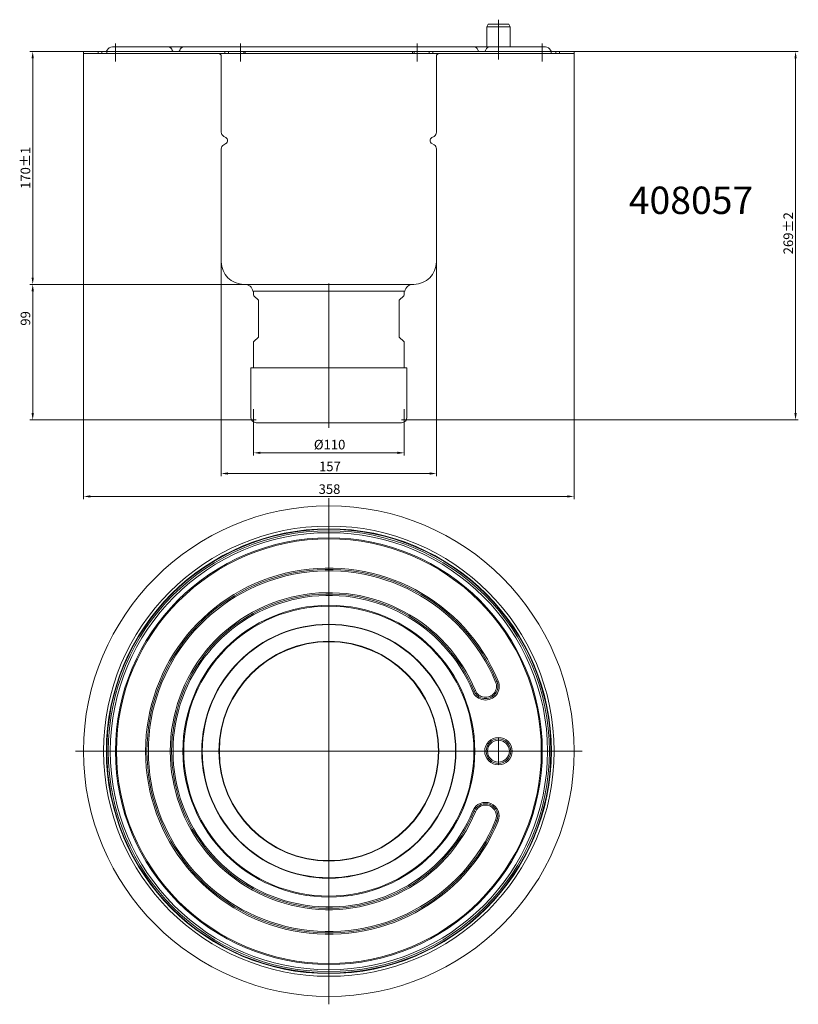
# Model space of a CAD drawing. Units: millimetres. Extents: x -150 to 12040, y -150 to 8560.
# Drawn here: x 6499 to 7067, y 7053 to 7772 of the extents above; entities that cross this region are included whole.
import ezdxf

# ---------------------------------------------------------------- set-up
doc = ezdxf.new("R2010")
doc.units = ezdxf.units.MM
doc.header["$LTSCALE"] = 10
doc.linetypes.add('AUSGEZOGEN', pattern=[0])
doc.linetypes.add('STRICHPUNKT', pattern=[1, 0.5, -0.25, 0, -0.25])
for name, color, linetype, lineweight in [('ACO_DIMENSION', 3, 'AUSGEZOGEN', 9), ('ACO_MITTE', 1, 'STRICHPUNKT', 9), ('ACO_VISIBLE ( NOTE )', 7, 'Continuous', 15)]:
    doc.layers.add(name, color=color, linetype=linetype, lineweight=lineweight)
doc.styles.get("Standard").update_dxf_attribs({"font": 'isocp.shx'})
doc.styles.add('Text poznámky (ISO)', font='tahoma.ttf')
doc.dimstyles.new('Výchozí (ISO)', dxfattribs={"dimscale": 2, "dimtxt": 3.5, "dimasz": 2.5, "dimexe": 1, "dimexo": 0, "dimgap": 0.762, "dimtad": 1, "dimrnd": 1e-08, "dimtxsty": 'Text poznámky (ISO)', "dimcen": 0.09, "dimdle": 10, "dimclrd": 256, "dimclre": 256, "dimclrt": 256, "dimazin": 2, "dimtfac": 1.001486, "dimtmove": 0, "dimatfit": 3, "dimfxl": 1, "dimtolj": 1, "dimlwd": -1, "dimlwe": -1, "dimarcsym": 0})

# ---------------------------------------------------------------- blocks, each defined once
blk = doc.blocks.new('*D65')
at = {"layer": 'ACO_DIMENSION', "transparency": 16777216}
for p, q in [((6556.54, 7749.07), (7067.43, 7749.07)), ((7065.43, 7485.03), (7065.43, 7744.07)), ((6777.81, 7480.03), (7067.43, 7480.03))]:
    blk.add_line(p, q, dxfattribs=at)
for points in [[(7064.59, 7744.07), (7066.26, 7744.07), (7065.43, 7749.07)], [(7064.59, 7485.03), (7066.26, 7485.03), (7065.43, 7480.03)]]:
    blk.add_solid(points, dxfattribs=at)
at = {"layer": 'Defpoints', "color": 0, "transparency": 16777216}
for p in [(6556.54, 7749.07), (7065.43, 7749.07), (6777.81, 7480.03)]:
    blk.add_point(p, dxfattribs=at)
at = {"layer": 'ACO_DIMENSION', "transparency": 16777216, "insert": (7056.6, 7600.99), "char_height": 7, "attachment_point": 1, "rotation": 90, "style": 'Text poznámky (ISO)'}
blk.add_mtext('\\A1;269{\\H7.010400;±2}', dxfattribs=at)
blk = doc.blocks.new('*D66')
at = {"layer": 'ACO_DIMENSION', "transparency": 16777216}
for p, q in [((6669.81, 7488.02), (6669.81, 7454.02)), ((6779.81, 7488.02), (6779.81, 7454.02)), ((6674.81, 7456.02), (6774.81, 7456.02))]:
    blk.add_line(p, q, dxfattribs=at)
for points in [[(6674.81, 7456.85), (6674.81, 7455.19), (6669.81, 7456.02)], [(6774.81, 7456.85), (6774.81, 7455.19), (6779.81, 7456.02)]]:
    blk.add_solid(points, dxfattribs=at)
at = {"layer": 'Defpoints', "color": 0, "transparency": 16777216}
for p in [(6669.81, 7488.02), (6779.81, 7488.02), (6779.81, 7456.02)]:
    blk.add_point(p, dxfattribs=at)
at = {"layer": 'ACO_DIMENSION', "transparency": 16777216, "insert": (6713.87, 7465.52), "char_height": 7, "attachment_point": 1, "style": 'Text poznámky (ISO)'}
blk.add_mtext('\\A1;{Ø}110', dxfattribs=at)
blk = doc.blocks.new('*D67')
at = {"layer": 'ACO_DIMENSION', "transparency": 16777216}
for p, q in [((6662.81, 7579.03), (6506.66, 7579.03)), ((6508.66, 7485.03), (6508.66, 7574.03)), ((6671.81, 7480.03), (6506.66, 7480.03))]:
    blk.add_line(p, q, dxfattribs=at)
for points in [[(6507.83, 7574.03), (6509.5, 7574.03), (6508.66, 7579.03)], [(6507.83, 7485.03), (6509.5, 7485.03), (6508.66, 7480.03)]]:
    blk.add_solid(points, dxfattribs=at)
at = {"layer": 'Defpoints', "color": 0, "transparency": 16777216}
for p in [(6508.66, 7579.03), (6662.81, 7579.03), (6671.81, 7480.03)]:
    blk.add_point(p, dxfattribs=at)
at = {"layer": 'ACO_DIMENSION', "transparency": 16777216, "insert": (6499.86, 7548.87), "char_height": 7, "attachment_point": 1, "rotation": 90, "style": 'Text poznámky (ISO)'}
blk.add_mtext('\\A1;99', dxfattribs=at)
blk = doc.blocks.new('*D68')
at = {"layer": 'ACO_DIMENSION', "transparency": 16777216}
for p, q in [((6545.81, 7749.07), (6506.66, 7749.07)), ((6508.66, 7584.03), (6508.66, 7744.07)), ((6662.81, 7579.03), (6506.66, 7579.03))]:
    blk.add_line(p, q, dxfattribs=at)
for points in [[(6507.83, 7744.07), (6509.5, 7744.07), (6508.66, 7749.07)], [(6507.83, 7584.03), (6509.5, 7584.03), (6508.66, 7579.03)]]:
    blk.add_solid(points, dxfattribs=at)
at = {"layer": 'Defpoints', "color": 0, "transparency": 16777216}
for p in [(6508.66, 7749.07), (6545.81, 7749.07), (6662.81, 7579.03)]:
    blk.add_point(p, dxfattribs=at)
at = {"layer": 'ACO_DIMENSION', "transparency": 16777216, "insert": (6499.85, 7648.73), "char_height": 7, "attachment_point": 1, "rotation": 90, "style": 'Text poznámky (ISO)'}
blk.add_mtext('\\A1;170{\\H7.010400;±1}', dxfattribs=at)
blk = doc.blocks.new('*D69')
at = {"layer": 'ACO_DIMENSION', "transparency": 16777216}
for p, q in [((6545.81, 7749.07), (6545.81, 7422.17)), ((6903.81, 7747.57), (6903.81, 7422.17)), ((6550.81, 7424.17), (6898.81, 7424.17))]:
    blk.add_line(p, q, dxfattribs=at)
for points in [[(6550.81, 7425.01), (6550.81, 7423.34), (6545.81, 7424.17)], [(6898.81, 7425.01), (6898.81, 7423.34), (6903.81, 7424.17)]]:
    blk.add_solid(points, dxfattribs=at)
at = {"layer": 'Defpoints', "color": 0, "transparency": 16777216}
for p in [(6545.81, 7749.07), (6903.81, 7747.57), (6903.81, 7424.17)]:
    blk.add_point(p, dxfattribs=at)
at = {"layer": 'ACO_DIMENSION', "transparency": 16777216, "insert": (6717.33, 7433.02), "char_height": 7, "attachment_point": 1, "style": 'Text poznámky (ISO)'}
blk.add_mtext('\\A1;358', dxfattribs=at)
blk = doc.blocks.new('*D70')
at = {"layer": 'ACO_DIMENSION', "transparency": 16777216}
for p, q in [((6646.31, 7595.53), (6646.31, 7438.91)), ((6803.31, 7595.53), (6803.31, 7438.91)), ((6651.31, 7440.91), (6798.31, 7440.91))]:
    blk.add_line(p, q, dxfattribs=at)
for points in [[(6651.31, 7441.75), (6651.31, 7440.08), (6646.31, 7440.91)], [(6798.31, 7441.75), (6798.31, 7440.08), (6803.31, 7440.91)]]:
    blk.add_solid(points, dxfattribs=at)
at = {"layer": 'Defpoints', "color": 0, "transparency": 16777216}
for p in [(6646.31, 7595.53), (6803.31, 7595.53), (6803.31, 7440.91)]:
    blk.add_point(p, dxfattribs=at)
at = {"layer": 'ACO_DIMENSION', "transparency": 16777216, "insert": (6717.63, 7449.61), "char_height": 7, "attachment_point": 1, "style": 'Text poznámky (ISO)'}
blk.add_mtext('\\A1;157', dxfattribs=at)

msp = doc.modelspace()

# ---------------------------------------------------------------- linework, layer by layer
at = {"layer": 'ACO_MITTE', "linetype": 'Continuous'}
for p, q in [((6848.5597, 7772.3172), (6848.5597, 7743.3172)), ((6569.136, 7754.8172), (6569.136, 7741.8172)), ((6660.3275, 7754.8172), (6660.3275, 7741.8172)), ((6789.2918, 7754.8172), (6789.2918, 7741.8172)), ((6880.4834, 7754.8172), (6880.4834, 7741.8172)), ((6724.8097, 7474.2782), (6724.8097, 7579.7782)), ((6724.8097, 7422.9897), (6724.8097, 7053.3137)), ((6848.5597, 7247.9017), (6848.5597, 7228.4017)), ((6909.6477, 7238.1517), (6539.9717, 7238.1517)), ((6858.3097, 7238.1517), (6838.8097, 7238.1517))]:
    msp.add_line(p, q, dxfattribs=at)
at = {"layer": 'ACO_VISIBLE ( NOTE )'}
for p, q in [((6841.0597, 7769.0672), (6840.0597, 7767.0672)), ((6857.0597, 7767.0672), (6840.0597, 7767.0672)), ((6840.0597, 7752.5047), (6840.0597, 7767.0672)), ((6856.0597, 7769.0672), (6841.0597, 7769.0672)), ((6856.0597, 7769.0672), (6857.0597, 7767.0672)), ((6857.0597, 7752.5047), (6857.0597, 7767.0672)), ((6607.5733, 7752.5047), (6566.8097, 7752.5047)), ((6618.887, 7752.5047), (6607.5733, 7752.5047)), ((6830.7324, 7752.5047), (6618.887, 7752.5047)), ((6842.0461, 7752.5047), (6830.7324, 7752.5047)), ((6882.8097, 7752.5047), (6842.0461, 7752.5047)), ((6556.5396, 7749.0672), (6545.8097, 7749.0672)), ((6545.8097, 7747.5672), (6545.8097, 7749.0672)), ((6556.5396, 7747.5672), (6545.8097, 7747.5672)), ((6559.0798, 7749.0672), (6556.5396, 7749.0672)), ((6556.5396, 7749.0672), (6556.5396, 7747.5672)), ((6556.5396, 7747.5672), (6559.0798, 7747.5672)), ((6559.0798, 7747.5672), (6559.0798, 7749.0672)), ((6559.0798, 7749.0672), (6562.6613, 7749.0672)), ((6562.6613, 7747.5672), (6559.0798, 7747.5672)), ((6562.6613, 7747.5672), (6562.6613, 7749.0672)), ((6648.9882, 7749.0672), (6562.6613, 7749.0672)), ((6648.9882, 7747.5672), (6562.6613, 7747.5672)), ((6610.5037, 7749.905), (6610.582, 7749.6811)), ((6615.9566, 7749.905), (6615.8784, 7749.6812)), ((6646.3097, 7690.125), (6646.3097, 7745.5672)), ((6648.9882, 7749.0672), (6648.9882, 7747.5672)), ((6651.5699, 7749.0672), (6648.9882, 7749.0672)), ((6648.9882, 7747.5672), (6651.5699, 7747.5672)), ((6651.5699, 7747.5672), (6651.5699, 7749.0672)), ((6651.5699, 7749.0672), (6654.7842, 7749.0672)), ((6654.7842, 7747.5672), (6651.5699, 7747.5672)), ((6654.7842, 7749.0672), (6660.0277, 7749.0672)), ((6660.0277, 7747.5672), (6654.7842, 7747.5672)), ((6662.6565, 7749.0672), (6660.0277, 7749.0672)), ((6660.0277, 7747.5672), (6662.6565, 7747.5672)), ((6663.7673, 7749.0672), (6662.6565, 7749.0672)), ((6662.6565, 7749.0672), (6662.6565, 7747.5672)), ((6662.6565, 7747.5672), (6663.7673, 7747.5672)), ((6663.7673, 7747.5672), (6663.7673, 7749.0672)), ((6785.8521, 7749.0672), (6663.7673, 7749.0672)), ((6785.8521, 7747.5672), (6663.7673, 7747.5672)), ((6786.9629, 7749.0672), (6785.8521, 7749.0672)), ((6785.8521, 7749.0672), (6785.8521, 7747.5672)), ((6785.8521, 7747.5672), (6786.9629, 7747.5672)), ((6786.9629, 7747.5672), (6786.9629, 7749.0672)), ((6789.5917, 7749.0672), (6786.9629, 7749.0672)), ((6786.9629, 7747.5672), (6789.5917, 7747.5672)), ((6789.5917, 7749.0672), (6794.8351, 7749.0672)), ((6794.8351, 7747.5672), (6789.5917, 7747.5672)), ((6794.8351, 7749.0672), (6798.0494, 7749.0672)), ((6798.0494, 7747.5672), (6794.8351, 7747.5672)), ((6800.6311, 7749.0672), (6798.0494, 7749.0672)), ((6798.0494, 7749.0672), (6798.0494, 7747.5672)), ((6798.0494, 7747.5672), (6800.6311, 7747.5672)), ((6800.6311, 7747.5672), (6800.6311, 7749.0672)), ((6886.9581, 7749.0672), (6800.6311, 7749.0672)), ((6886.9581, 7747.5672), (6800.6311, 7747.5672)), ((6803.3097, 7690.125), (6803.3097, 7745.5672)), ((6833.741, 7749.6812), (6833.6627, 7749.905)), ((6839.0374, 7749.6811), (6839.1157, 7749.905)), ((6886.9581, 7749.0672), (6886.9581, 7747.5672)), ((6886.9581, 7749.0672), (6890.5395, 7749.0672)), ((6890.5395, 7747.5672), (6886.9581, 7747.5672)), ((6893.0798, 7749.0672), (6890.5395, 7749.0672)), ((6890.5395, 7749.0672), (6890.5395, 7747.5672)), ((6890.5395, 7747.5672), (6893.0798, 7747.5672)), ((6893.0798, 7747.5672), (6893.0798, 7749.0672)), ((6903.8097, 7749.0672), (6893.0798, 7749.0672)), ((6903.8097, 7747.5672), (6893.0798, 7747.5672)), ((6903.8097, 7747.5672), (6903.8097, 7749.0672)), ((6649.6197, 7686.1932), (6648.0597, 7687.0939)), ((6799.9997, 7686.1932), (6801.5597, 7687.0939)), ((6649.6197, 7681.8631), (6648.0597, 7680.9624)), ((6799.9997, 7681.8631), (6801.5597, 7680.9624)), ((6646.3097, 7595.5282), (6646.3097, 7677.9314)), ((6803.3097, 7595.5282), (6803.3097, 7677.9314)), ((6786.8097, 7579.0282), (6662.8097, 7579.0282)), ((6780.3097, 7574.0282), (6669.3097, 7574.0282)), ((6669.8097, 7571.4282), (6669.8097, 7574.0282)), ((6779.8097, 7571.4282), (6779.8097, 7574.0282)), ((6673.4116, 7567.4419), (6670.1058, 7570.7179)), ((6673.5597, 7540.9527), (6673.5597, 7567.0867)), ((6776.0597, 7540.9527), (6776.0597, 7567.0867)), ((6776.2077, 7567.4419), (6779.5136, 7570.7179)), ((6669.8097, 7518.0282), (6669.8097, 7536.6113)), ((6673.4116, 7540.5976), (6670.1058, 7537.3216)), ((6776.2077, 7540.5976), (6779.5136, 7537.3216)), ((6779.8097, 7518.0282), (6779.8097, 7536.6113)), ((6781.8097, 7518.0282), (6667.8097, 7518.0282)), ((6667.8097, 7482.0282), (6667.8097, 7518.0282)), ((6781.8097, 7482.0282), (6781.8097, 7518.0282)), ((6777.8097, 7478.0282), (6671.8097, 7478.0282)), ((6847.4547, 7288.9529), (6846.5308, 7288.5702)), ((6847.4547, 7288.9529), (6848.3786, 7289.3356)), ((6830.8249, 7282.0646), (6829.901, 7281.6819)), ((6830.8249, 7282.0646), (6831.7487, 7282.4473)), ((6830.8249, 7194.2387), (6829.901, 7194.6214)), ((6831.7487, 7193.8561), (6830.8249, 7194.2387)), ((6847.4547, 7187.3504), (6846.5308, 7187.7331)), ((6848.3786, 7186.9678), (6847.4547, 7187.3504))]:
    msp.add_line(p, q, dxfattribs=at)
at = {"layer": 'ACO_VISIBLE ( NOTE )', "flags": 128}
for points in [[(6607.5733, 7752.5047), (6607.8347, 7752.4908), (6608.0941, 7752.4499), (6608.3478, 7752.3828), (6608.5923, 7752.291), (6608.8255, 7752.1767), (6609.047, 7752.0414), (6609.2564, 7751.8866), (6609.4524, 7751.7142), (6609.6344, 7751.5264), (6609.8015, 7751.3254), (6610.0924, 7750.8886), (6610.3264, 7750.4122), (6610.5037, 7749.905)], [(6618.887, 7752.5047), (6618.6255, 7752.4908), (6618.3662, 7752.4499), (6618.1124, 7752.3828), (6617.868, 7752.291), (6617.6348, 7752.1767), (6617.4132, 7752.0414), (6617.2039, 7751.8865), (6617.0078, 7751.7141), (6616.8259, 7751.5264), (6616.6587, 7751.3254), (6616.3679, 7750.8885), (6616.1339, 7750.4121), (6615.9566, 7749.905)], [(6833.6627, 7749.905), (6833.485, 7750.4133), (6833.2495, 7750.8921), (6832.9581, 7751.3287), (6832.7907, 7751.5295), (6832.6086, 7751.717), (6832.4127, 7751.8888), (6832.2039, 7752.0429), (6831.9825, 7752.1778), (6831.7493, 7752.2919), (6831.5048, 7752.3835), (6831.2517, 7752.4502), (6830.9932, 7752.4909), (6830.7324, 7752.5047)], [(6839.1157, 7749.905), (6839.2935, 7750.4133), (6839.529, 7750.8921), (6839.8204, 7751.3287), (6839.9878, 7751.5296), (6840.1699, 7751.717), (6840.3658, 7751.8888), (6840.5746, 7752.0429), (6840.796, 7752.1778), (6841.0292, 7752.2919), (6841.2737, 7752.3835), (6841.5268, 7752.4502), (6841.7853, 7752.4909), (6842.0461, 7752.5047)], [(6662.6565, 7747.6274), (6662.5511, 7747.6274), (6662.4448, 7747.6269), (6662.3377, 7747.6259), (6662.2299, 7747.6244), (6662.1215, 7747.6225), (6662.0126, 7747.6202), (6661.9031, 7747.6176), (6661.793, 7747.6147), (6661.6825, 7747.6115), (6661.5714, 7747.608), (6661.46, 7747.6044), (6661.3481, 7747.6006), (6661.2359, 7747.5966), (6661.1239, 7747.5927), (6661.0122, 7747.5888), (6660.9009, 7747.585), (6660.79, 7747.5814), (6660.6796, 7747.578), (6660.5696, 7747.575), (6660.4601, 7747.5724), (6660.3511, 7747.5702), (6660.2427, 7747.5686), (6660.1349, 7747.5675), (6660.0277, 7747.5672)], [(6789.5917, 7747.5672), (6789.4801, 7747.5675), (6789.3686, 7747.5686), (6789.2569, 7747.5703), (6789.1453, 7747.5726), (6789.0336, 7747.5753), (6788.922, 7747.5784), (6788.8105, 7747.5818), (6788.6991, 7747.5855), (6788.5878, 7747.5893), (6788.4766, 7747.5933), (6788.3656, 7747.5972), (6788.2548, 7747.6011), (6788.1443, 7747.6049), (6788.0342, 7747.6085), (6787.9245, 7747.6119), (6787.8153, 7747.6151), (6787.7066, 7747.6179), (6787.5985, 7747.6205), (6787.4909, 7747.6227), (6787.3839, 7747.6245), (6787.2774, 7747.6259), (6787.1718, 7747.6269), (6787.0669, 7747.6274), (6786.9629, 7747.6275)]]:
    msp.add_lwpolyline(points, dxfattribs=at)
at = {"layer": 'ACO_VISIBLE ( NOTE )'}
for centre, radius in [((6724.8097, 7238.1517), 179.088), ((6724.8097, 7238.1517), 164.388), ((6724.8097, 7238.1517), 162.388), ((6724.8097, 7238.1517), 162.0707), ((6724.8097, 7238.1517), 160.9626), ((6724.8097, 7238.1517), 159.5492), ((6724.8097, 7238.1517), 155.7967), ((6724.8097, 7238.1517), 155.066), ((6724.8097, 7238.1517), 106.5198), ((6724.8097, 7238.1517), 105.881), ((6724.8097, 7238.1517), 92.7274), ((6724.8097, 7238.1517), 92.4265), ((6724.8097, 7238.1517), 80.2439), ((6724.8097, 7238.1517), 79.906), ((6848.5597, 7238.1517), 10), ((6848.5597, 7238.1517), 9), ((6848.5597, 7238.1517), 8)]:
    msp.add_circle(centre, radius, dxfattribs=at)
for centre, radius, start, end in [((6566.8097, 7748.5047), 4, 90, 157.9756872), ((6882.8097, 7748.5047), 4, 22.0243128, 90), ((6561.711, 7750.5672), 1.5, 270, 337.9756872), ((6611.5044, 7750.0672), 1, 202.712721, 270), ((6614.9559, 7750.0672), 1, 270, 337.2937382), ((6644.3097, 7745.5672), 2, 0, 90), ((6805.3097, 7745.5672), 2, 90, 180), ((6834.6635, 7750.0672), 1, 202.7062618, 270), ((6838.1149, 7750.0672), 1, 270, 337.287279), ((6887.9083, 7750.5672), 1.5, 202.0243128, 270), ((6649.8097, 7690.125), 3.5, 180, 240), ((6648.3697, 7684.0282), 2.5, 300, 60), ((6801.2497, 7684.0282), 2.5, 120, 240), ((6799.8097, 7690.125), 3.5, 300, 0), ((6649.8097, 7677.9314), 3.5, 120, 180), ((6799.8097, 7677.9314), 3.5, 0, 60), ((6662.8097, 7595.5282), 16.5, 180, 270), ((6786.8097, 7595.5282), 16.5, 270, 0), ((6663.3936, 7573.0282), 6, 9.5940682, 90), ((6786.2258, 7573.0282), 6, 90, 170.4059318), ((6670.8097, 7571.4282), 1, 180, 225.2599487), ((6778.8097, 7571.4282), 1, 314.7400513, 0), ((6673.0597, 7567.0867), 0.5, 0, 45.2599487), ((6776.5597, 7567.0867), 0.5, 134.7400513, 180), ((6670.8097, 7536.6113), 1, 134.7400513, 180), ((6673.0597, 7540.9527), 0.5, 314.7400513, 0), ((6776.5597, 7540.9527), 0.5, 180, 225.2599487), ((6778.8097, 7536.6113), 1, 0, 45.2599487), ((6671.8097, 7482.0282), 4, 180, 270), ((6777.8097, 7482.0282), 4, 270, 0), ((6724.8097, 7238.1517), 133.75, 22.5, 337.5), ((6724.8097, 7238.1517), 132.75, 22.5, 337.5), ((6724.8097, 7238.1517), 131.75, 22.5, 337.5), ((6724.8097, 7238.1517), 115.75, 22.5, 337.5), ((6724.8097, 7238.1517), 114.75, 22.5, 337.5), ((6724.8097, 7238.1517), 113.75, 22.5, 337.5), ((6839.1398, 7285.5087), 10, 202.5, 22.5), ((6839.1398, 7285.5087), 9, 202.5, 22.5), ((6839.1398, 7285.5087), 8, 202.5, 22.5), ((6839.1398, 7190.7946), 10, 337.5, 157.5), ((6839.1398, 7190.7946), 9, 337.5, 157.5), ((6839.1398, 7190.7946), 8, 337.5, 157.5)]:
    msp.add_arc(centre, radius, start, end, dxfattribs=at)

# ---------------------------------------------------------------- texts
at = {"layer": 'ACO_VISIBLE ( NOTE )', "insert": (6943.6862, 7650.4455), "char_height": 20, "width": 151.449748, "attachment_point": 1}
msp.add_mtext('408057', dxfattribs=at)

# ---------------------------------------------------------------- dimensions: what is measured, and where the dimension line sits
at = {"layer": 'ACO_DIMENSION', "color": 3}
for base, p1, p2, angle, override, picture, middle in [((6508.6621, 7749.0672), (6662.8097, 7579.0282), (6545.8097, 7749.0672), 90, {"dimgap": 0.762, "dimdec": 1, "dimtol": 1, "dimlim": 0, "dimtp": 1, "dimtm": 1, "dimtdec": 2, "dimtofl": 0, "dimatfit": 1}, '*D68', (6508.6621, 7661.827)), ((6903.8097, 7424.1729), (6545.8097, 7749.0672), (6903.8097, 7747.5672), 180, {"dimdec": 2, "dimtp": 0, "dimtm": 0, "dimtdec": 2, "dimtofl": 0, "dimatfit": 1}, '*D69', (6724.8097, 7424.1729)), ((7065.4253, 7749.0672), (6777.8097, 7480.0282), (6556.5396, 7749.0672), 90, {"dimgap": 0.762, "dimdec": 1, "dimtol": 1, "dimlim": 0, "dimtp": 2, "dimtm": 2, "dimtdec": 2, "dimtofl": 0, "dimatfit": 1}, '*D65', (7065.4253, 7614.5477)), ((6508.6621, 7579.0282), (6671.8097, 7480.0282), (6662.8097, 7579.0282), 90, {"dimdec": 1, "dimtp": 0, "dimtm": 0, "dimtdec": 2, "dimtofl": 0, "dimatfit": 1}, '*D67', (6508.6621, 7553.7704))]:
    dim = msp.add_linear_dim(base=base, p1=p1, p2=p2, angle=angle, dimstyle='Výchozí (ISO)', override=override, dxfattribs=at)
    dim.commit()
    dim.dimension.update_dxf_attribs({"geometry": picture, "text_midpoint": middle, "dimtype": 160})
dim = msp.add_linear_dim(base=(6803.3097, 7440.9135), p1=(6646.3097, 7595.5282), p2=(6803.3097, 7595.5282), dimstyle='Výchozí (ISO)', override={"dimdec": 2, "dimtp": 0, "dimtm": 0, "dimtdec": 2, "dimtofl": 0, "dimatfit": 1}, dxfattribs=at)
dim.commit()
dim.dimension.update_dxf_attribs({"geometry": '*D70', "text_midpoint": (6724.8097, 7440.9135), "dimtype": 160})
dim = msp.add_linear_dim(base=(6779.8097, 7456.0189), p1=(6669.8097, 7488.0189), p2=(6779.8097, 7488.0189), text='{Ø}<>', dimstyle='Výchozí (ISO)', override={"dimdec": 2, "dimtp": 0, "dimtm": 0, "dimtdec": 2, "dimtofl": 0, "dimatfit": 1}, dxfattribs=at)
dim.commit()
dim.dimension.update_dxf_attribs({"geometry": '*D66', "text_midpoint": (6724.8097, 7456.0189), "dimtype": 160})

doc.saveas('drawing.dxf')
